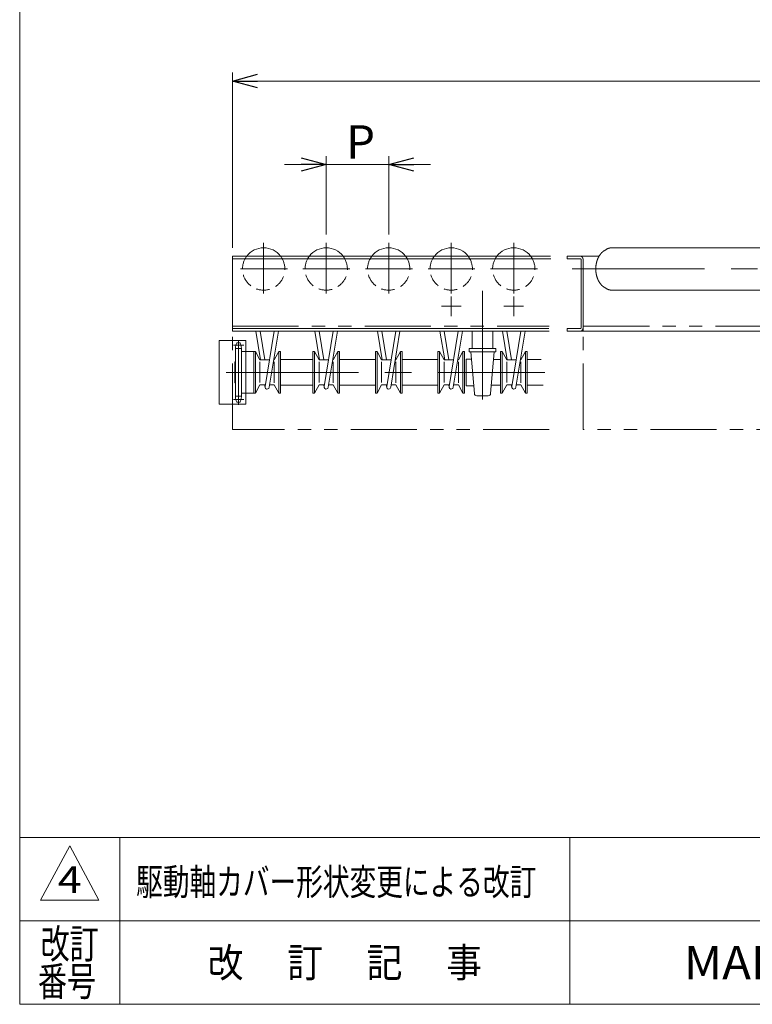
# Model space of a CAD drawing. Units: millimetres. Extents: x -1970 to 1970, y -1352 to 1351.
# Drawn here: x -1970 to -1091, y -1329 to -148 of the extents above; entities that cross this region are included whole.
import ezdxf
from ezdxf.enums import TextEntityAlignment as Align

# ---------------------------------------------------------------- set-up
doc = ezdxf.new("R2010")
doc.units = ezdxf.units.MM
doc.header["$LTSCALE"] = 2.5
for name, pattern in [('CENTERX2', [101.6, 63.5, -12.7, 12.7, -12.7]), ('DASHED2', [9.525, 6.35, -3.175]), ('PHANTOM', [63.5, 31.75, -6.35, 6.35, -6.35, 6.35, -6.35])]:
    doc.linetypes.add(name, pattern=pattern)
doc.layers.add('2', color=7, linetype='Continuous')
doc.layers.add('ZUWAKU', color=7, linetype='Continuous')
doc.styles.add('dcStyle0', font='ＭＳ Ｐゴシック', dxfattribs={"width": 0.75})
doc.styles.add('dcStyle1', font='txt.shx', dxfattribs={"width": 1.411111, "bigfont": 'bigfont'})
doc.dimstyles.new('dc_Rotated', dxfattribs={"dimtxt": 40, "dimasz": 30.000019, "dimexe": 10, "dimexo": 10, "dimgap": 10, "dimtad": 3, "dimdsep": 46, "dimtxsty": 'dcStyle0', "dimblk1": 'OPEN30', "dimblk2": 'OPEN30', "dimsah": 1, "dimcen": 0.09, "dimclrd": 2, "dimclre": 2, "dimclrt": 2, "dimadec": 0, "dimazin": 2, "dimtfac": 1, "dimtdec": 4, "dimtmove": 0, "dimatfit": 3, "dimfxl": 1, "dimarcsym": 0})

# ---------------------------------------------------------------- blocks, each defined once
blk = doc.blocks.new('_OPEN30')
at = {"color": 0, "linetype": 'ByBlock', "lineweight": -2}
for p, q in [((-1, 0.267949), (0, 0)), ((0, 0), (-1, -0.267949)), ((0, 0), (-1, 0))]:
    blk.add_line(p, q, dxfattribs=at)
blk = doc.blocks.new('DC_IMAGEDIMGROUP_1')
at = {"color": 2, "linetype": 'Continuous', "lineweight": 13}
for p, q in [((-1602.4, -405.6), (-1602.4, -311.7)), ((-1527.4, -405.6), (-1527.4, -311.7)), ((-1652.4, -321.7), (-1602.4, -321.7)), ((-1602.4, -321.7), (-1527.4, -321.7)), ((-1477.4, -321.7), (-1527.4, -321.7))]:
    blk.add_line(p, q, dxfattribs=at)
at = {"color": 2, "xscale": 30.00002807615286, "yscale": 29.99989368223643}
for p, rotation in [((-1602.4, -321.7), 360), ((-1527.4, -321.7), 180)]:
    blk.add_blockref('_OPEN30', p, dxfattribs=dict(at, rotation=rotation))
at = {"color": 2, "insert": (-1561.1, -314.7), "char_height": 40, "width": 75, "attachment_point": 8, "style": 'dcStyle0'}
blk.add_mtext('\\T1.00;P', dxfattribs=at)
blk = doc.blocks.new('*D11')
at = {"color": 2, "linetype": 'Continuous', "lineweight": 13}
for p, q in [((-1714.9, -421.7), (-1714.9, -211.7)), ((385.1, -421.7), (385.1, -211.7)), ((-1714.9, -221.7), (385.1, -221.7))]:
    blk.add_line(p, q, dxfattribs=at)
at = {"color": 2, "xscale": 30.00002807615286, "yscale": 29.99989368223643}
for p, rotation in [((-1714.9, -221.7), 180), ((385.1, -221.7), 360)]:
    blk.add_blockref('_OPEN30', p, dxfattribs=dict(at, rotation=rotation))
at = {"color": 2, "insert": (-664.9, -211.7), "char_height": 40, "width": 175, "attachment_point": 8, "style": 'dcStyle0'}
blk.add_mtext('\\T1.00;機 長', dxfattribs=at)
blk = doc.blocks.new('DC_GROUP_W_MCD50_J_S_020_4_11')
at = {"layer": 'ZUWAKU', "color": 7, "linetype": 'Continuous', "lineweight": 13}
for p, q in [((-1970, 1351.3), (-1970, -1328.7)), ((-1970, -1328.7), (1970, -1328.7))]:
    blk.add_line(p, q, dxfattribs=at)
at = {"layer": 'ZUWAKU', "color": 4, "linetype": 'Continuous', "lineweight": 13}
for p, q in [((1970, -1128.7), (-1970, -1128.7)), ((-1850, -1128.7), (-1850, -1328.7)), ((-1310, -1128.7), (-1310, -1328.7)), ((-1970, -1228.7), (1970, -1228.7))]:
    blk.add_line(p, q, dxfattribs=at)
at = {"layer": 'ZUWAKU', "color": 3, "linetype": 'Continuous', "lineweight": 13}
for p, q in [((-1910, -1138.7), (-1945, -1203.7)), ((-1875, -1203.7), (-1910, -1138.7)), ((-1945, -1203.7), (-1875, -1203.7))]:
    blk.add_line(p, q, dxfattribs=at)
at = {"layer": 'ZUWAKU', "color": 2, "style": 'dcStyle1'}
for s, width, p, p2 in [('改訂', 1.272727, (-1945, -1273.7), (-1875, -1273.7)), ('改\u3000 訂\u3000 記\u3000 事', 1.06129, (-1744.5, -1296.2), (-1415.5, -1296.2)), ('番号', 1.272727, (-1948.2, -1318.7), (-1878.2, -1318.7))]:
    blk.add_text(s, height=35, dxfattribs=dict(at, width=width)).set_placement(p, p2, align=Align.FIT)
at = {"layer": 'ZUWAKU', "color": 7, "style": 'dcStyle1', "width": 0.899028}
blk.add_text('MARUYASU KIKAI CO.,LTD.', height=40, dxfattribs=at).set_placement((-1173.4, -1298.7), (-481.6, -1298.7), align=Align.FIT)

msp = doc.modelspace()

# ---------------------------------------------------------------- linework, layer by layer
at = {"color": 3, "linetype": 'CENTERX2', "lineweight": 13}
for p, q in [((-1677.359, -415.595), (-1677.359, -476.43)), ((-1602.359, -415.595), (-1602.359, -476.43)), ((-1527.359, -415.595), (-1527.359, -476.43)), ((-1452.359, -415.595), (-1452.359, -476.43)), ((-1377.359, -415.595), (-1377.359, -476.43)), ((-1705.219, -447.078), (-1648.967, -447.078)), ((-1630.219, -447.078), (-1573.967, -447.078)), ((-1555.219, -447.078), (-1498.967, -447.078)), ((-1480.219, -447.078), (-1423.967, -447.078)), ((-1405.219, -447.078), (-1348.967, -447.078)), ((-1307.259, -447.078), (-399.543, -447.078)), ((-1452.359, -503.456), (-1452.359, -479.9)), ((-1414.859, -473.183), (-1414.859, -603.378)), ((-1377.359, -479.9), (-1377.359, -503.456)), ((-1464.137, -491.678), (-1440.581, -491.678)), ((-1389.137, -491.678), (-1365.581, -491.678)), ((-1701.021, -538.528), (-1713.437, -538.528)), ((-1707.659, -532.358), (-1707.659, -609.798)), ((-1722.412, -571.078), (-1339.969, -571.078)), ((-1713.437, -603.628), (-1701.021, -603.628))]:
    msp.add_line(p, q, dxfattribs=at)
at = {"color": 7, "linetype": 'Continuous', "lineweight": 13}
for p, q in [((-1267.075, -423.942), (-1269.023, -425.195)), ((-1259.662, -421.678), (-1038.415, -421.678)), ((-1714.859, -431.678), (-1714.859, -521.678)), ((-1714.859, -431.678), (-1333.152, -431.678)), ((-1714.859, -434.878), (-1332.815, -434.878)), ((-1313.24, -431.678), (-1313.24, -434.878)), ((-1313.24, -431.678), (-1275.05, -431.678)), ((-1313.24, -434.878), (-1297.634, -434.878)), ((-1296.361, -516.678), (-1296.361, -436.678)), ((-1294.098, -436.678), (-1294.098, -516.678)), ((-1269.023, -468.96), (-1267.075, -470.214)), ((-1259.662, -472.478), (-1045.733, -472.478)), ((-1335.458, -518.478), (-1714.859, -518.478)), ((-1297.634, -518.478), (-1313.24, -518.478)), ((-1313.24, -521.678), (-1313.24, -518.478)), ((-1334.786, -521.678), (-1714.859, -521.678)), ((-1427.359, -521.678), (-1427.359, -542.478)), ((-1402.359, -521.678), (-1402.359, -542.478)), ((-1043.263, -521.678), (-1313.24, -521.678)), ((-1711.259, -600.178), (-1711.259, -541.978)), ((-1705.673, -535.578), (-1709.646, -535.578)), ((-1704.059, -600.178), (-1704.059, -541.978)), ((-1430.859, -542.478), (-1398.859, -542.478)), ((-1430.859, -546.478), (-1430.859, -542.478)), ((-1398.859, -542.478), (-1398.859, -546.478)), ((-1687.259, -546.078), (-1704.059, -546.078)), ((-1689.259, -546.078), (-1689.259, -596.078)), ((-1687.259, -546.078), (-1689.259, -546.078)), ((-1681.759, -556.078), (-1687.259, -546.078)), ((-1659.259, -546.078), (-1664.759, -556.078)), ((-1657.259, -546.078), (-1659.259, -546.078)), ((-1657.259, -546.078), (-1657.259, -596.078)), ((-1618.359, -546.078), (-1618.359, -596.078)), ((-1616.359, -546.078), (-1618.359, -546.078)), ((-1610.859, -556.078), (-1616.359, -546.078)), ((-1588.359, -546.078), (-1593.859, -556.078)), ((-1586.359, -546.078), (-1588.359, -546.078)), ((-1586.359, -546.078), (-1586.359, -596.078)), ((-1543.359, -546.078), (-1543.359, -596.078)), ((-1541.359, -546.078), (-1543.359, -546.078)), ((-1535.859, -556.078), (-1541.359, -546.078)), ((-1513.359, -546.078), (-1518.859, -556.078)), ((-1511.359, -546.078), (-1513.359, -546.078)), ((-1511.359, -546.078), (-1511.359, -596.078)), ((-1466.359, -546.078), (-1468.359, -546.078)), ((-1468.359, -546.078), (-1468.359, -596.078)), ((-1460.859, -556.078), (-1466.359, -546.078)), ((-1438.359, -546.078), (-1443.859, -556.078)), ((-1436.359, -546.078), (-1438.359, -546.078)), ((-1436.359, -546.078), (-1436.359, -596.078)), ((-1398.859, -546.478), (-1430.859, -546.478)), ((-1428.961, -546.478), (-1424.599, -596.339)), ((-1405.12, -596.339), (-1400.757, -546.478)), ((-1393.359, -546.078), (-1393.359, -596.078)), ((-1391.359, -546.078), (-1393.359, -546.078)), ((-1385.859, -556.078), (-1391.359, -546.078)), ((-1363.359, -546.078), (-1368.859, -556.078)), ((-1361.359, -546.078), (-1363.359, -546.078)), ((-1361.359, -546.078), (-1361.359, -596.078)), ((-1711.859, -558.578), (-1711.859, -583.578)), ((-1711.259, -558.578), (-1711.859, -558.578)), ((-1681.759, -556.078), (-1670.463, -556.078)), ((-1665.396, -556.078), (-1664.759, -556.078)), ((-1657.259, -555.578), (-1618.359, -555.578)), ((-1610.859, -556.078), (-1599.563, -556.078)), ((-1594.496, -556.078), (-1593.859, -556.078)), ((-1586.359, -555.578), (-1543.359, -555.578)), ((-1535.859, -556.078), (-1524.563, -556.078)), ((-1519.496, -556.078), (-1518.859, -556.078)), ((-1511.359, -555.578), (-1468.359, -555.578)), ((-1460.859, -556.078), (-1449.563, -556.078)), ((-1444.496, -556.078), (-1443.859, -556.078)), ((-1434.359, -555.078), (-1428.209, -555.078)), ((-1434.359, -587.078), (-1434.359, -555.078)), ((-1393.359, -555.578), (-1401.554, -555.578)), ((-1385.859, -556.078), (-1374.563, -556.078)), ((-1369.496, -556.078), (-1368.859, -556.078)), ((-1361.359, -555.578), (-1344.649, -555.578)), ((-1711.859, -583.578), (-1711.259, -583.578)), ((-1687.259, -596.078), (-1681.759, -586.078)), ((-1681.759, -586.078), (-1675.383, -586.078)), ((-1670.316, -586.078), (-1664.759, -586.078)), ((-1664.759, -586.078), (-1659.259, -596.078)), ((-1657.259, -586.578), (-1618.359, -586.578)), ((-1616.359, -596.078), (-1610.859, -586.078)), ((-1610.859, -586.078), (-1604.483, -586.078)), ((-1599.416, -586.078), (-1593.859, -586.078)), ((-1593.859, -586.078), (-1588.359, -596.078)), ((-1586.359, -586.578), (-1543.359, -586.578)), ((-1541.359, -596.078), (-1535.859, -586.078)), ((-1535.859, -586.078), (-1529.483, -586.078)), ((-1524.416, -586.078), (-1518.859, -586.078)), ((-1518.859, -586.078), (-1513.359, -596.078)), ((-1511.359, -586.578), (-1468.359, -586.578)), ((-1466.359, -596.078), (-1460.859, -586.078)), ((-1460.859, -586.078), (-1454.483, -586.078)), ((-1449.416, -586.078), (-1443.859, -586.078)), ((-1443.859, -586.078), (-1438.359, -596.078)), ((-1425.409, -587.078), (-1434.359, -587.078)), ((-1393.359, -586.578), (-1404.266, -586.578)), ((-1391.359, -596.078), (-1385.859, -586.078)), ((-1385.859, -586.078), (-1379.483, -586.078)), ((-1374.416, -586.078), (-1368.859, -586.078)), ((-1368.859, -586.078), (-1363.359, -596.078)), ((-1361.359, -586.578), (-1342.179, -586.578)), ((-1704.059, -596.078), (-1687.259, -596.078)), ((-1689.259, -596.078), (-1687.259, -596.078)), ((-1657.259, -596.078), (-1659.259, -596.078)), ((-1618.359, -596.078), (-1616.359, -596.078)), ((-1588.359, -596.078), (-1586.359, -596.078)), ((-1543.359, -596.078), (-1541.359, -596.078)), ((-1513.359, -596.078), (-1511.359, -596.078)), ((-1468.359, -596.078), (-1466.359, -596.078)), ((-1438.359, -596.078), (-1436.359, -596.078)), ((-1421.61, -599.078), (-1408.108, -599.078)), ((-1393.359, -596.078), (-1391.359, -596.078)), ((-1363.359, -596.078), (-1361.359, -596.078)), ((-1709.646, -606.578), (-1705.673, -606.578))]:
    msp.add_line(p, q, dxfattribs=at)
at = {"color": 3, "linetype": 'Continuous', "lineweight": 13}
for p, q in [((-1686.764, -521.678), (-1681.123, -556.078)), ((-1681.698, -521.678), (-1676.056, -556.078)), ((-1675.726, -588.173), (-1664.821, -521.678)), ((-1670.792, -588.982), (-1659.754, -521.678)), ((-1615.864, -521.678), (-1610.223, -556.078)), ((-1610.798, -521.678), (-1605.156, -556.078)), ((-1604.826, -588.173), (-1593.921, -521.678)), ((-1599.892, -588.982), (-1588.854, -521.678)), ((-1540.864, -521.678), (-1535.223, -556.078)), ((-1535.798, -521.678), (-1530.156, -556.078)), ((-1529.826, -588.173), (-1518.921, -521.678)), ((-1524.892, -588.982), (-1513.854, -521.678)), ((-1465.864, -521.678), (-1460.223, -556.078)), ((-1460.798, -521.678), (-1455.156, -556.078)), ((-1454.826, -588.173), (-1443.921, -521.678)), ((-1449.892, -588.982), (-1438.854, -521.678)), ((-1390.864, -521.678), (-1385.223, -556.078)), ((-1385.798, -521.678), (-1380.156, -556.078)), ((-1379.826, -588.173), (-1368.921, -521.678)), ((-1374.892, -588.982), (-1363.854, -521.678)), ((-1704.059, -542.503), (-1711.259, -542.503)), ((-1687.259, -596.078), (-1687.259, -546.078)), ((-1659.259, -546.078), (-1659.259, -596.078)), ((-1616.359, -596.078), (-1616.359, -546.078)), ((-1588.359, -546.078), (-1588.359, -596.078)), ((-1541.359, -596.078), (-1541.359, -546.078)), ((-1513.359, -546.078), (-1513.359, -596.078)), ((-1466.359, -596.078), (-1466.359, -546.078)), ((-1438.359, -546.078), (-1438.359, -596.078)), ((-1391.359, -596.078), (-1391.359, -546.078)), ((-1363.359, -546.078), (-1363.359, -596.078)), ((-1681.759, -583.095), (-1681.759, -558.487)), ((-1664.759, -583.559), (-1664.759, -558.37)), ((-1610.859, -583.095), (-1610.859, -558.487)), ((-1593.859, -583.559), (-1593.859, -558.37)), ((-1535.859, -583.095), (-1535.859, -558.487)), ((-1518.859, -583.559), (-1518.859, -558.37)), ((-1460.859, -583.095), (-1460.859, -558.487)), ((-1443.859, -583.559), (-1443.859, -558.37)), ((-1385.859, -583.095), (-1385.859, -558.487)), ((-1368.859, -583.559), (-1368.859, -558.37)), ((-1676.203, -586.078), (-1675.726, -588.982)), ((-1605.303, -586.078), (-1604.826, -588.982)), ((-1530.303, -586.078), (-1529.826, -588.982)), ((-1455.303, -586.078), (-1454.826, -588.982)), ((-1380.303, -586.078), (-1379.826, -588.982)), ((-1711.259, -599.653), (-1704.059, -599.653))]:
    msp.add_line(p, q, dxfattribs=at)
at = {"color": 150, "linetype": 'PHANTOM', "lineweight": 13}
for p, q in [((-1730.859, -532.978), (-1730.859, -609.178)), ((-1698.859, -532.978), (-1730.859, -532.978)), ((-1698.859, -532.978), (-1698.859, -609.178)), ((-1730.859, -609.178), (-1698.859, -609.178))]:
    msp.add_line(p, q, dxfattribs=at)
at = {"color": 7, "linetype": 'Continuous', "lineweight": 13}
for centre, radius, start, end in [((-1677.359, -447.078), 25.4, 37.32239, 142.67761), ((-1602.359, -447.078), 25.4, 37.32239, 142.67761), ((-1527.359, -447.078), 25.4, 37.32239, 142.67761), ((-1452.359, -447.078), 25.4, 37.32239, 142.67761), ((-1377.359, -447.078), 25.4, 37.32239, 142.67761), ((-1527.359, -447.078), 25.4, 0, 37.32239), ((-1697.759, -541.978), 13.5, 151.70092, 180), ((-1717.559, -541.978), 13.5, 0, 28.29908), ((-1697.759, -600.178), 13.5, 180, 208.29908), ((-1717.559, -600.178), 13.5, 331.70092, 0), ((-1421.61, -596.078), 3, 185, 270), ((-1408.108, -596.078), 3, 270, 355)]:
    msp.add_arc(centre, radius, start, end, dxfattribs=at)
at = {"color": 4, "linetype": 'DASHED2', "lineweight": 13}
for centre, start, end in [((-1677.359, -447.078), 142.67761, 0), ((-1677.359, -447.078), 0, 37.32239), ((-1602.359, -447.078), 142.67761, 0), ((-1602.359, -447.078), 0, 37.32239), ((-1527.359, -447.078), 142.67761, 0), ((-1452.359, -447.078), 142.67761, 0), ((-1452.359, -447.078), 0, 37.32239), ((-1377.359, -447.078), 142.67761, 0), ((-1377.359, -447.078), 0, 37.32239)]:
    msp.add_arc(centre, 25.4, start, end, dxfattribs=at)
at = {"color": 3, "linetype": 'Continuous', "lineweight": 13}
for centre in [(-1673.259, -588.578), (-1602.359, -588.578), (-1527.359, -588.578), (-1452.359, -588.578), (-1377.359, -588.578)]:
    msp.add_arc(centre, 2.5, 165.32796, 350.686435, dxfattribs=at)
at = {"color": 7, "linetype": 'Continuous', "lineweight": 13}
for points, knots in [([(-1259.662, -421.678), (-1260.448, -421.678), (-1261.233, -421.776), (-1262.827, -421.975), (-1265.774, -423.104), (-1267.075, -423.942)], [137.05131274, 137.05131274, 137.05131274, 138.62260861, 138.62260861, 141.81084615, 144.89235409, 144.89235409, 144.89235409]), ([(-1294.098, -436.678), (-1294.098, -436.46), (-1294.138, -435.811), (-1294.296, -434.97), (-1294.555, -434.18), (-1294.907, -433.465), (-1295.342, -432.846), (-1295.847, -432.341), (-1296.409, -431.967), (-1297.011, -431.736), (-1297.479, -431.678), (-1297.634, -431.678)], [20.23395365, 20.23395365, 20.23395365, 20.66890402, 21.53227304, 22.37655724, 23.19075052, 23.9664737, 24.69910095, 25.388863, 26.04168884, 26.66929466, 26.97860487, 26.97860487, 26.97860487]), ([(-1296.361, -436.678), (-1296.361, -436.599), (-1296.375, -436.366), (-1296.432, -436.063), (-1296.525, -435.779), (-1296.652, -435.521), (-1296.809, -435.298), (-1296.99, -435.116), (-1297.193, -434.982), (-1297.409, -434.899), (-1297.578, -434.878), (-1297.634, -434.878)], [7.28422331, 7.28422331, 7.28422331, 7.44080545, 7.75161829, 8.05556061, 8.34867019, 8.62793053, 8.89167634, 9.13999068, 9.37500798, 9.60094608, 9.71229775, 9.71229775, 9.71229775]), ([(-1269.023, -425.195), (-1269.117, -425.256), (-1270.596, -426.241), (-1273.025, -428.666), (-1275.113, -431.642), (-1276.803, -435.079), (-1278.046, -438.874), (-1278.807, -442.914), (-1279.063, -447.078), (-1278.807, -451.242), (-1278.046, -455.281), (-1276.803, -459.076), (-1275.113, -462.513), (-1273.025, -465.489), (-1270.596, -467.914), (-1269.117, -468.9), (-1269.023, -468.96)], [7.41608219, 7.41608219, 7.41608219, 7.63820154, 10.95228774, 14.47232754, 18.19942944, 22.11136793, 26.16788365, 30.31609583, 34.49569084, 38.64390302, 42.70041874, 46.61235723, 50.33945914, 53.85949893, 57.17358513, 57.39570448, 57.39570448, 57.39570448]), ([(-1267.075, -470.214), (-1265.774, -471.051), (-1262.827, -472.18), (-1260.448, -472.478), (-1259.662, -472.478)], [60.68461501, 60.68461501, 60.68461501, 63.76612295, 66.95436049, 68.52565637, 68.52565637, 68.52565637]), ([(-1297.634, -521.678), (-1297.479, -521.678), (-1297.011, -521.619), (-1296.409, -521.389), (-1295.847, -521.014), (-1295.342, -520.51), (-1294.907, -519.89), (-1294.555, -519.175), (-1294.296, -518.385), (-1294.138, -517.544), (-1294.098, -516.895), (-1294.098, -516.678)], [13.48930243, 13.48930243, 13.48930243, 13.79861265, 14.42621846, 15.0790443, 15.76880635, 16.50143361, 17.27715678, 18.09135007, 18.93563426, 19.79900328, 20.23395365, 20.23395365, 20.23395365]), ([(-1297.634, -518.478), (-1297.578, -518.478), (-1297.409, -518.457), (-1297.193, -518.374), (-1296.99, -518.239), (-1296.809, -518.057), (-1296.652, -517.834), (-1296.525, -517.577), (-1296.432, -517.292), (-1296.375, -516.99), (-1296.361, -516.756), (-1296.361, -516.678)], [4.85614888, 4.85614888, 4.85614888, 4.96750055, 5.19343865, 5.42845595, 5.67677029, 5.9405161, 6.21977644, 6.51288602, 6.81682833, 7.12764118, 7.28422331, 7.28422331, 7.28422331])]:
    msp.add_open_spline(points, degree=2, knots=knots, dxfattribs=at)
at = {"layer": '2', "color": 140, "linetype": 'PHANTOM', "lineweight": 13}
for p, q in [((-1714.859, -639.664), (-1714.859, -515.478)), ((-1714.859, -515.478), (-1334.786, -515.478)), ((-1294.098, -515.478), (-340.295, -515.478)), ((-1294.098, -521.678), (-1294.098, -515.478)), ((-1294.098, -639.664), (-1294.098, -521.678)), ((-1334.786, -639.664), (-1714.859, -639.664)), ((-340.295, -639.664), (-1294.098, -639.664))]:
    msp.add_line(p, q, dxfattribs=at)

# ---------------------------------------------------------------- block references
at = {"linetype": 'Continuous'}
msp.add_blockref('DC_IMAGEDIMGROUP_1', (0, 0), dxfattribs=at)
at = {"layer": 'ZUWAKU', "linetype": 'Continuous'}
msp.add_blockref('DC_GROUP_W_MCD50_J_S_020_4_11', (0, 0), dxfattribs=at)

# ---------------------------------------------------------------- texts
at = {"color": 2, "style": 'dcStyle1'}
for s, width, p, p2 in [('4', 1.05, (-1924.454, -1195.335), (-1895.654, -1195.335)), ('駆動軸カバー形状変更による改訂', 1.179775, (-1830.325, -1197.895), (-1350.325, -1197.895))]:
    msp.add_text(s, height=32, dxfattribs=dict(at, width=width)).set_placement(p, p2, align=Align.FIT)

# ---------------------------------------------------------------- dimensions: what is measured, and where the dimension line sits
at = {"linetype": 'Continuous', "lineweight": 13}
dim = msp.add_linear_dim(base=(385.141, -221.678), p1=(-1714.859, -431.678), p2=(385.141, -431.678), text='機 長', dimstyle='dc_Rotated', override={"dimtxt": 40, "dimasz": 30.000019, "dimexe": 10, "dimexo": 10, "dimgap": 10, "dimtad": 3, "dimtih": 0, "dimtoh": 0, "dimdec": 2, "dimlfac": 1, "dimzin": 8, "dimtxsty": 'dcStyle0', "dimblk1": 'OPEN30', "dimblk2": 'OPEN30', "dimsah": 1, "dimclrd": 2, "dimclre": 2, "dimclrt": 2, "dimazin": 2, "dimtofl": 1, "dimtolj": 0, "dimtzin": 8, "dimarcsym": 1}, dxfattribs=at)
dim.commit()
dim.dimension.update_dxf_attribs({"geometry": '*D11', "text_midpoint": (-664.859, -221.678), "dimtype": 160})

doc.saveas('drawing.dxf')
